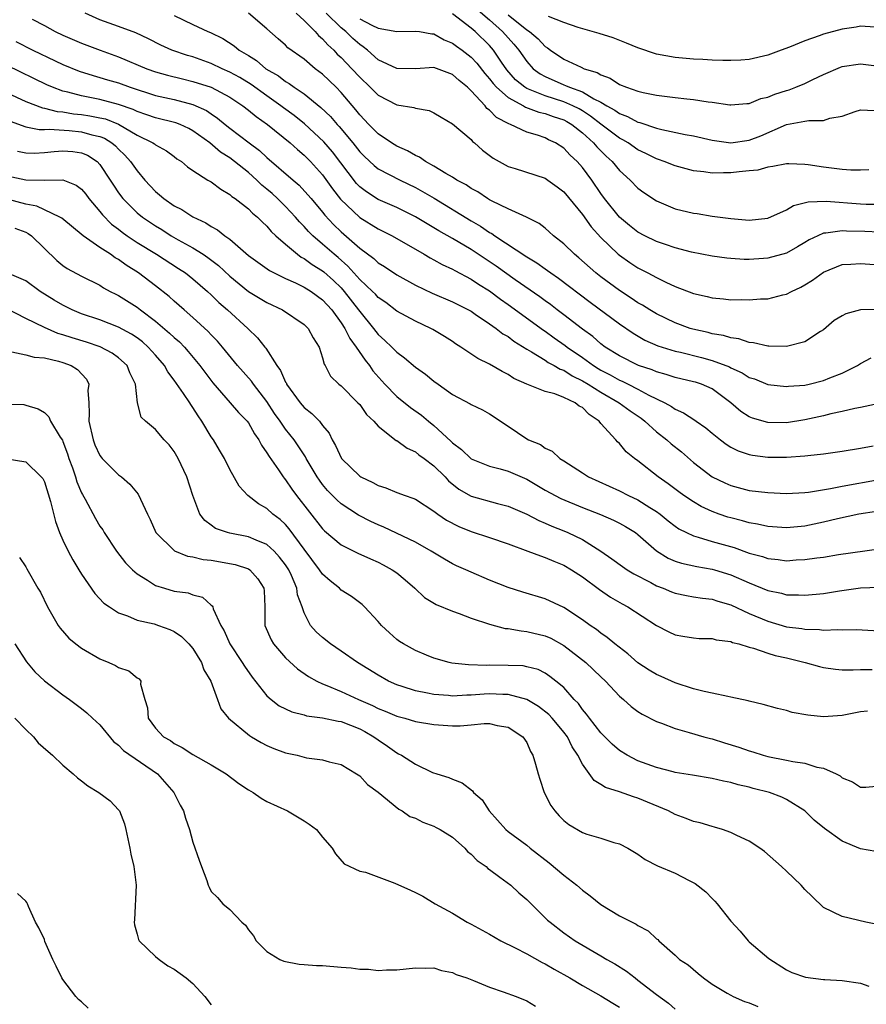
# Model space of a CAD drawing. Units: inches. Extents: x 2559000 to 2562000, y 1545000 to 1548000.
# Drawn here: x 2559292 to 2559384, y 1545520 to 1545626 of the extents above; entities that cross this region are included whole.
import ezdxf

# ---------------------------------------------------------------- set-up
doc = ezdxf.new("R2010")
doc.units = ezdxf.units.IN
doc.header["$MEASUREMENT"] = 0
doc.layers.add('LD25591545_2ft', color=9, linetype='Continuous')

msp = doc.modelspace()

# ---------------------------------------------------------------- linework, layer by layer
at = {"layer": 'LD25591545_2ft'}
for points, elevation in [([(2559341, 1545627.95), (2559343, 1545626.25), (2559344.41, 1545625), (2559345.63, 1545623.63), (2559346.16, 1545623), (2559347, 1545621.78), (2559347.71, 1545621), (2559348.45, 1545620.44), (2559349, 1545620.14), (2559351, 1545619.26), (2559351.2, 1545619.2), (2559351.6, 1545619), (2559353, 1545618.49), (2559354.25, 1545617.75), (2559355, 1545617.39), (2559355.64, 1545617), (2559356.52, 1545616.52), (2559357, 1545616.16), (2559357.86, 1545615.86), (2559359, 1545615.24), (2559359.2, 1545615.2), (2559361, 1545614.58), (2559361.56, 1545614.44), (2559364.08, 1545613.92), (2559365, 1545613.77), (2559367, 1545613.28), (2559369, 1545613), (2559371, 1545613.29), (2559372.23, 1545613.77), (2559375, 1545614.99), (2559377, 1545615.33), (2559377.42, 1545615.42), (2559379, 1545615.43), (2559379.67, 1545615.67), (2559381, 1545615.9), (2559382.4, 1545616.4), (2559383, 1545616.57), (2559384.51, 1545616.51)], 7620), ([(2559293.69, 1545626.32), (2559295, 1545625.65), (2559296.18, 1545625), (2559297, 1545624.61), (2559299, 1545623.75), (2559301.02, 1545623), (2559303, 1545622.29), (2559306.05, 1545621), (2559307, 1545620.65), (2559308.29, 1545620.29), (2559309.89, 1545619.89), (2559311, 1545619.63), (2559313, 1545619), (2559315, 1545617.94), (2559316.41, 1545617), (2559317, 1545616.54), (2559317.83, 1545615.83), (2559319.06, 1545615), (2559321.49, 1545613), (2559322.28, 1545612.28), (2559323, 1545611.69), (2559323.7, 1545611), (2559325, 1545609.56), (2559326.05, 1545608.05), (2559326.92, 1545606.92), (2559329, 1545604.97), (2559331, 1545603.73), (2559332.5, 1545603), (2559335.96, 1545601), (2559336.6, 1545600.6), (2559337, 1545600.41), (2559337.89, 1545599.89), (2559339, 1545599.4), (2559339.25, 1545599.25), (2559341, 1545598.32), (2559341.79, 1545597.79), (2559343, 1545597.04), (2559344.16, 1545596.16), (2559345, 1545595.6), (2559348.82, 1545592.82), (2559349, 1545592.7), (2559349.98, 1545591.98), (2559351.16, 1545591.16), (2559351.35, 1545591), (2559353, 1545589.86), (2559354.19, 1545589), (2559354.69, 1545588.69), (2559355, 1545588.51), (2559355.99, 1545587.99), (2559357, 1545587.43), (2559357.31, 1545587.31), (2559357.94, 1545587), (2559359, 1545586.47), (2559360.17, 1545585.83), (2559361.89, 1545585), (2559362.6, 1545584.6), (2559363, 1545584.29), (2559363.92, 1545583.92), (2559365.12, 1545583.12), (2559365.27, 1545583), (2559366.3, 1545582.3), (2559367, 1545581.7), (2559367.88, 1545581), (2559368.52, 1545580.52), (2559369, 1545580.22), (2559369.81, 1545579.81), (2559371, 1545579.42), (2559371.35, 1545579.35), (2559373, 1545579.14), (2559375, 1545579.13), (2559377, 1545579.26), (2559377.3, 1545579.3), (2559379, 1545579.48), (2559381, 1545579.77), (2559383, 1545580.09), (2559384.34, 1545580.34)], 7636), ([(2559385, 1545584.93), (2559383, 1545584.48), (2559382.36, 1545584.36), (2559381, 1545584.04), (2559379.79, 1545583.79), (2559379, 1545583.59), (2559377, 1545583.15), (2559375, 1545582.84), (2559373, 1545582.85), (2559371.33, 1545583.33), (2559371, 1545583.47), (2559370.07, 1545584.07), (2559369.02, 1545585), (2559367, 1545586.5), (2559365.84, 1545587), (2559365.2, 1545587.2), (2559365, 1545587.26), (2559363, 1545587.73), (2559362.05, 1545588.05), (2559361, 1545588.32), (2559360.53, 1545588.53), (2559359.05, 1545589), (2559357, 1545590.04), (2559355.46, 1545591), (2559355, 1545591.34), (2559354.12, 1545592.12), (2559353, 1545592.93), (2559351, 1545594.48), (2559350.3, 1545595), (2559349.57, 1545595.57), (2559349, 1545595.97), (2559348.41, 1545596.41), (2559345.77, 1545598.23), (2559343.71, 1545599.71), (2559341, 1545601.5), (2559339, 1545602.69), (2559337.53, 1545603.53), (2559337, 1545603.86), (2559336.28, 1545604.28), (2559335, 1545605.05), (2559333, 1545606.03), (2559331, 1545606.91), (2559329.72, 1545607.72), (2559329, 1545608.27), (2559328.64, 1545608.64), (2559326.05, 1545612.05), (2559325.13, 1545613.13), (2559323.04, 1545615.04), (2559321.94, 1545615.94), (2559320.78, 1545616.78), (2559320.51, 1545617), (2559319, 1545618.07), (2559317.3, 1545619.3), (2559316.06, 1545620.06), (2559315, 1545620.64), (2559314.16, 1545621), (2559313, 1545621.55), (2559311, 1545622.26), (2559310.42, 1545622.42), (2559308.74, 1545623), (2559307.55, 1545623.55), (2559306.22, 1545624.22), (2559304.86, 1545624.86), (2559303, 1545625.55), (2559301, 1545626.26), (2559299.4, 1545627)], 7634), ([(2559309, 1545626.75), (2559311, 1545625.75), (2559312.64, 1545625), (2559312.9, 1545624.9), (2559314.25, 1545624.25), (2559315.46, 1545623.46), (2559315.99, 1545623), (2559317, 1545622.41), (2559317.87, 1545621.87), (2559318.89, 1545621), (2559320.23, 1545620.23), (2559321, 1545619.63), (2559321.4, 1545619.4), (2559321.94, 1545619), (2559323, 1545618.28), (2559324.82, 1545616.82), (2559325.84, 1545615.84), (2559326.56, 1545615), (2559326.78, 1545614.78), (2559328.26, 1545613), (2559329, 1545612.04), (2559329.52, 1545611.52), (2559330.56, 1545610.56), (2559331, 1545610.22), (2559333.36, 1545609), (2559335, 1545608.21), (2559335.78, 1545607.78), (2559337.04, 1545607.04), (2559341, 1545604.62), (2559342.03, 1545604.03), (2559343, 1545603.36), (2559343.24, 1545603.24), (2559343.58, 1545603), (2559347, 1545600.74), (2559348.09, 1545600.09), (2559349, 1545599.44), (2559349.26, 1545599.26), (2559349.61, 1545599), (2559350.44, 1545598.44), (2559353.84, 1545595.84), (2559357, 1545593.5), (2559358.49, 1545592.49), (2559359.75, 1545591.75), (2559361.14, 1545591.14), (2559363, 1545590.56), (2559363.57, 1545590.43), (2559365.86, 1545589.86), (2559367, 1545589.55), (2559368.85, 1545588.85), (2559369, 1545588.77), (2559370.23, 1545588.23), (2559371, 1545587.73), (2559371.56, 1545587.56), (2559373, 1545586.97), (2559375, 1545586.74), (2559375.23, 1545586.77), (2559377, 1545586.9), (2559377.44, 1545587), (2559379, 1545587.39), (2559379.69, 1545587.69), (2559381, 1545588.19), (2559382.68, 1545589), (2559383, 1545589.22), (2559384.15, 1545589.85)], 7632), ([(2559385, 1545595.06), (2559383, 1545595), (2559381.41, 1545594.59), (2559381, 1545594.37), (2559380.14, 1545593.86), (2559379, 1545592.87), (2559378.67, 1545592.67), (2559377, 1545591.56), (2559375, 1545591.05), (2559373.1, 1545591.1), (2559373, 1545591.09), (2559371.45, 1545591.45), (2559371, 1545591.49), (2559369.87, 1545591.87), (2559369, 1545591.99), (2559368.23, 1545592.23), (2559367, 1545592.43), (2559366.55, 1545592.55), (2559364.91, 1545592.91), (2559364.61, 1545593), (2559363, 1545593.6), (2559361, 1545594.57), (2559360.27, 1545595), (2559359.5, 1545595.5), (2559359, 1545595.78), (2559358.28, 1545596.28), (2559357, 1545597.1), (2559355, 1545598.57), (2559354.45, 1545599), (2559352.63, 1545600.63), (2559352.15, 1545601), (2559351, 1545602.14), (2559349.9, 1545603), (2559349.43, 1545603.43), (2559349, 1545603.8), (2559348.33, 1545604.33), (2559346.98, 1545604.98), (2559345, 1545605.89), (2559343.27, 1545606.73), (2559343, 1545606.88), (2559342.79, 1545607), (2559341.72, 1545607.72), (2559341, 1545608.1), (2559340.47, 1545608.47), (2559339.46, 1545609), (2559339, 1545609.31), (2559338.3, 1545609.7), (2559337, 1545610.51), (2559336.1, 1545611), (2559335.46, 1545611.46), (2559335, 1545611.65), (2559334.15, 1545612.15), (2559333, 1545612.66), (2559332.44, 1545613), (2559331, 1545613.97), (2559329.99, 1545615), (2559329, 1545616.04), (2559328.58, 1545616.58), (2559327, 1545618.44), (2559326.45, 1545619), (2559325, 1545620.4), (2559324.21, 1545621), (2559323, 1545622.01), (2559321.26, 1545623.26), (2559321, 1545623.52), (2559320.2, 1545624.2), (2559319, 1545625.28), (2559317, 1545626.97)], 7630), ([(2559322.15, 1545627), (2559323, 1545626.2), (2559324.2, 1545625), (2559324.57, 1545624.57), (2559325, 1545624.22), (2559325.56, 1545623.56), (2559326.2, 1545623), (2559326.58, 1545622.58), (2559327, 1545622.2), (2559328.15, 1545621), (2559329, 1545620.07), (2559330.14, 1545619), (2559331, 1545618.14), (2559333, 1545617.11), (2559334.82, 1545616.82), (2559335, 1545616.74), (2559336.49, 1545616.49), (2559337, 1545616.26), (2559337.77, 1545615.77), (2559339, 1545615.07), (2559341, 1545613.36), (2559341.17, 1545613.17), (2559341.38, 1545613), (2559342.23, 1545612.23), (2559343.37, 1545611.37), (2559345, 1545610.47), (2559345.76, 1545610.24), (2559349, 1545609.19), (2559349.28, 1545609), (2559350.27, 1545608.27), (2559351, 1545607.72), (2559353, 1545605.28), (2559353.94, 1545603.94), (2559355, 1545602.8), (2559356.87, 1545601), (2559357, 1545600.89), (2559358.12, 1545600.12), (2559359, 1545599.55), (2559360.07, 1545599), (2559361, 1545598.49), (2559362.01, 1545597.99), (2559363, 1545597.54), (2559365, 1545596.77), (2559366.44, 1545596.44), (2559367, 1545596.3), (2559368.2, 1545596.2), (2559369, 1545596.1), (2559370.13, 1545596.13), (2559371, 1545596.08), (2559372.19, 1545596.19), (2559373, 1545596.21), (2559374.62, 1545596.62), (2559375, 1545596.71), (2559375.54, 1545597), (2559376.55, 1545597.45), (2559377, 1545597.71), (2559377.81, 1545598.19), (2559379, 1545599.06), (2559381, 1545599.89), (2559381.93, 1545599.93), (2559383, 1545600.02), (2559385, 1545599.87)], 7628), ([(2559385, 1545603.37), (2559383.44, 1545603.44), (2559381.49, 1545603.49), (2559381, 1545603.53), (2559379.26, 1545603.26), (2559379, 1545603.26), (2559378.38, 1545603), (2559377.44, 1545602.56), (2559377, 1545602.27), (2559376.2, 1545601.8), (2559375, 1545601.13), (2559373, 1545600.57), (2559372.53, 1545600.53), (2559371, 1545600.44), (2559370.44, 1545600.44), (2559369, 1545600.53), (2559368.57, 1545600.57), (2559367, 1545600.78), (2559364.77, 1545601.23), (2559363, 1545601.71), (2559361.95, 1545602.05), (2559361, 1545602.38), (2559359.73, 1545603), (2559359, 1545603.38), (2559358.09, 1545604.09), (2559356.99, 1545604.99), (2559355.4, 1545607), (2559355, 1545607.55), (2559354.01, 1545609), (2559353, 1545610.36), (2559352.43, 1545611), (2559351.69, 1545611.69), (2559351, 1545612.43), (2559350.1, 1545613), (2559349.34, 1545613.34), (2559349, 1545613.53), (2559348.18, 1545613.82), (2559347, 1545614.15), (2559345.24, 1545615), (2559345.06, 1545615.06), (2559343.75, 1545615.75), (2559343, 1545616.53), (2559342.72, 1545616.72), (2559342.52, 1545617), (2559341, 1545618.63), (2559340.61, 1545619), (2559339.72, 1545619.72), (2559339, 1545620.39), (2559337, 1545621.11), (2559335, 1545621), (2559333, 1545621.01), (2559331, 1545621.96), (2559329.83, 1545623), (2559329.37, 1545623.37), (2559329, 1545623.61), (2559328.26, 1545624.26), (2559327.52, 1545625), (2559327, 1545625.42), (2559325.39, 1545627)], 7626), ([(2559329, 1545626.36), (2559330.32, 1545625.68), (2559331, 1545625.36), (2559333, 1545624.99), (2559335, 1545625.06), (2559335.44, 1545625), (2559336.77, 1545624.77), (2559337, 1545624.76), (2559338.11, 1545624.11), (2559339, 1545623.76), (2559339.43, 1545623.43), (2559340.03, 1545623), (2559341, 1545622.25), (2559341.61, 1545621.61), (2559342.49, 1545620.49), (2559343, 1545619.91), (2559343.39, 1545619.39), (2559343.73, 1545619), (2559345, 1545617.88), (2559346.67, 1545617), (2559346.87, 1545616.87), (2559348.32, 1545616.32), (2559349, 1545616.16), (2559349.85, 1545615.85), (2559351, 1545615.47), (2559351.31, 1545615.31), (2559351.85, 1545615), (2559353, 1545614.08), (2559354.21, 1545613), (2559354.56, 1545612.56), (2559355.56, 1545611.56), (2559356.2, 1545611), (2559357, 1545610.02), (2559358.14, 1545609), (2559359, 1545608.11), (2559359.64, 1545607.64), (2559361, 1545606.77), (2559363, 1545605.91), (2559365, 1545605.42), (2559365.38, 1545605.38), (2559367, 1545605.12), (2559369, 1545604.85), (2559371, 1545604.67), (2559373, 1545604.89), (2559375, 1545605.79), (2559375.76, 1545606.24), (2559377.36, 1545606.64), (2559379.28, 1545606.72), (2559383, 1545606.42), (2559383.59, 1545606.41), (2559385, 1545606.41)], 7624), ([(2559383.89, 1545610.11), (2559383, 1545610.07), (2559381.94, 1545610.06), (2559381, 1545610.12), (2559379, 1545610.37), (2559377.36, 1545610.64), (2559377, 1545610.67), (2559375.26, 1545610.74), (2559375, 1545610.73), (2559373.55, 1545610.45), (2559373, 1545610.38), (2559371.92, 1545610.08), (2559371, 1545609.98), (2559369.89, 1545609.89), (2559369, 1545609.77), (2559368.22, 1545609.78), (2559367, 1545609.75), (2559366.11, 1545609.89), (2559365, 1545610), (2559363, 1545610.53), (2559361.81, 1545611), (2559361.21, 1545611.21), (2559361, 1545611.27), (2559359.85, 1545611.85), (2559359, 1545612.25), (2559357.93, 1545613), (2559357.35, 1545613.35), (2559357, 1545613.52), (2559355, 1545615.03), (2559353.89, 1545615.89), (2559353, 1545616.46), (2559352.66, 1545616.66), (2559351.98, 1545617), (2559351, 1545617.43), (2559349, 1545618.06), (2559347.19, 1545618.81), (2559347, 1545618.87), (2559346.79, 1545619), (2559345.81, 1545619.81), (2559344.87, 1545620.87), (2559344.29, 1545621.71), (2559343.44, 1545623), (2559343, 1545623.5), (2559341.44, 1545625), (2559341, 1545625.38), (2559339, 1545626.9)], 7622), ([(2559345, 1545626.82), (2559347, 1545625.2), (2559347.3, 1545625), (2559348.22, 1545624.22), (2559349, 1545623.38), (2559349.25, 1545623.25), (2559349.58, 1545623), (2559351, 1545622.01), (2559352.86, 1545621.15), (2559353.19, 1545621), (2559354.6, 1545620.59), (2559355, 1545620.32), (2559355.99, 1545619.99), (2559357, 1545619.3), (2559357.75, 1545619), (2559359, 1545618.58), (2559359.56, 1545618.44), (2559361, 1545618.15), (2559363, 1545617.89), (2559364.25, 1545617.75), (2559365, 1545617.69), (2559366.56, 1545617.44), (2559367, 1545617.4), (2559368.9, 1545617.1), (2559369, 1545617.09), (2559370.75, 1545617.25), (2559371, 1545617.26), (2559372.23, 1545617.77), (2559373, 1545617.93), (2559373.75, 1545618.25), (2559375, 1545618.64), (2559375.28, 1545618.72), (2559376.02, 1545619), (2559377, 1545619.42), (2559377.84, 1545619.84), (2559379, 1545620.39), (2559380.84, 1545621.16), (2559381, 1545621.22), (2559383, 1545621.52), (2559385, 1545621.28)], 7618), ([(2559384.52, 1545625.48), (2559383, 1545625.57), (2559382.51, 1545625.49), (2559381, 1545625.27), (2559379, 1545624.72), (2559378.54, 1545624.54), (2559377, 1545624.01), (2559375.32, 1545623.32), (2559374.43, 1545623), (2559373, 1545622.44), (2559371, 1545621.99), (2559370.08, 1545621.92), (2559369, 1545621.87), (2559368.13, 1545621.87), (2559367, 1545621.92), (2559365.99, 1545621.99), (2559365, 1545622.02), (2559363, 1545622.19), (2559361, 1545622.57), (2559359, 1545623.25), (2559357.76, 1545623.76), (2559356.31, 1545624.31), (2559354.8, 1545624.8), (2559352.55, 1545625.45), (2559351, 1545625.97), (2559349.36, 1545626.64)], 7616), ([(2559291.93, 1545623.93), (2559293.77, 1545623), (2559296.15, 1545621.85), (2559297, 1545621.46), (2559298.74, 1545620.74), (2559300.25, 1545620.25), (2559301, 1545620.05), (2559301.8, 1545619.8), (2559303, 1545619.47), (2559304.26, 1545619), (2559307, 1545618.12), (2559309, 1545617.67), (2559311, 1545617.13), (2559312.48, 1545616.48), (2559313, 1545616.12), (2559313.68, 1545615.68), (2559314.49, 1545615), (2559315, 1545614.6), (2559317.08, 1545613), (2559318.2, 1545612.2), (2559319, 1545611.44), (2559321.81, 1545609), (2559322.46, 1545608.46), (2559323.42, 1545607.42), (2559323.75, 1545607), (2559325, 1545605.52), (2559325.23, 1545605.23), (2559326.19, 1545604.19), (2559327, 1545603.42), (2559329, 1545601.65), (2559330.53, 1545600.53), (2559331, 1545600.08), (2559331.68, 1545599.68), (2559333, 1545598.8), (2559335, 1545597.68), (2559336.82, 1545596.82), (2559339, 1545595.89), (2559339.58, 1545595.58), (2559340.74, 1545595), (2559341, 1545594.85), (2559341.44, 1545594.56), (2559343, 1545593.49), (2559343.71, 1545593), (2559344.44, 1545592.44), (2559345, 1545592.12), (2559345.63, 1545591.63), (2559347, 1545590.77), (2559347.52, 1545590.48), (2559349, 1545589.57), (2559349.33, 1545589.34), (2559349.98, 1545589), (2559350.62, 1545588.62), (2559351, 1545588.5), (2559351.9, 1545587.9), (2559353, 1545587.37), (2559353.61, 1545587), (2559355, 1545586.12), (2559356.97, 1545585), (2559358.14, 1545584.14), (2559359.33, 1545583.33), (2559359.75, 1545583), (2559361, 1545581.87), (2559362.1, 1545581), (2559362.56, 1545580.56), (2559363.69, 1545579.69), (2559365, 1545578.57), (2559367, 1545577.02), (2559368.35, 1545576.35), (2559369, 1545576.06), (2559371, 1545575.55), (2559373, 1545575.31), (2559375, 1545575.23), (2559377, 1545575.34), (2559377.37, 1545575.37), (2559379.75, 1545575.75), (2559381, 1545576.01), (2559385, 1545576.72)], 7638), ([(2559384.71, 1545573.29), (2559382.79, 1545573), (2559380.5, 1545572.5), (2559379, 1545572.12), (2559377, 1545571.7), (2559375, 1545571.51), (2559373, 1545571.65), (2559371.9, 1545571.9), (2559371, 1545572.04), (2559370.27, 1545572.27), (2559369, 1545572.58), (2559368.68, 1545572.68), (2559367.75, 1545573), (2559367, 1545573.28), (2559365.82, 1545573.82), (2559365, 1545574.31), (2559363.95, 1545575), (2559363.4, 1545575.4), (2559362.27, 1545576.27), (2559361.16, 1545577), (2559359, 1545578.72), (2559358.62, 1545579), (2559357.72, 1545579.72), (2559357, 1545580.59), (2559356.78, 1545580.78), (2559356.61, 1545581), (2559355, 1545582.76), (2559354.81, 1545583), (2559353.73, 1545583.73), (2559353, 1545584.47), (2559352.64, 1545584.64), (2559352.21, 1545585), (2559351, 1545585.57), (2559350.05, 1545585.95), (2559349, 1545586.22), (2559347, 1545586.99), (2559345.62, 1545587.62), (2559345, 1545588.03), (2559344.35, 1545588.35), (2559343, 1545589.17), (2559341.75, 1545589.75), (2559339.91, 1545591), (2559339.34, 1545591.34), (2559339, 1545591.59), (2559338.13, 1545592.13), (2559336.89, 1545592.89), (2559336.68, 1545593), (2559335, 1545593.78), (2559333, 1545594.88), (2559331.8, 1545595.8), (2559331, 1545596.34), (2559330.69, 1545596.69), (2559330.38, 1545597), (2559329, 1545598.29), (2559327.73, 1545599.73), (2559326.66, 1545600.66), (2559326.24, 1545601), (2559325, 1545602.1), (2559323.93, 1545603), (2559323.46, 1545603.46), (2559323, 1545603.98), (2559322.49, 1545604.49), (2559322.06, 1545605), (2559321, 1545606.15), (2559320.15, 1545607), (2559319.55, 1545607.55), (2559319, 1545608.03), (2559318.45, 1545608.45), (2559317.91, 1545609), (2559317, 1545609.8), (2559315.51, 1545611), (2559315, 1545611.38), (2559314, 1545612), (2559312.84, 1545613), (2559311, 1545614.32), (2559310.56, 1545614.56), (2559309.63, 1545615), (2559309.18, 1545615.18), (2559307, 1545615.71), (2559306.04, 1545616.04), (2559305, 1545616.38), (2559304.59, 1545616.59), (2559303, 1545617.15), (2559301, 1545617.67), (2559299, 1545618.07), (2559297.52, 1545618.48), (2559297, 1545618.59), (2559295.88, 1545619), (2559295.27, 1545619.27), (2559291, 1545621.36)], 7640), ([(2559291, 1545618.4), (2559293, 1545617.46), (2559294.79, 1545616.79), (2559295, 1545616.76), (2559296.4, 1545616.4), (2559297, 1545616.35), (2559298.14, 1545616.14), (2559299, 1545616.06), (2559299.92, 1545615.92), (2559301, 1545615.71), (2559301.58, 1545615.58), (2559303.01, 1545615.01), (2559305, 1545613.83), (2559306.71, 1545613), (2559306.89, 1545612.89), (2559307, 1545612.78), (2559308.16, 1545612.16), (2559309, 1545611.54), (2559309.3, 1545611.3), (2559309.78, 1545611), (2559310.43, 1545610.43), (2559311, 1545610.04), (2559312.64, 1545609), (2559313, 1545608.79), (2559314.01, 1545608.01), (2559315, 1545607.45), (2559315.23, 1545607.23), (2559315.57, 1545607), (2559317, 1545605.88), (2559317.43, 1545605.43), (2559317.97, 1545605), (2559318.48, 1545604.48), (2559319, 1545604.02), (2559319.46, 1545603.46), (2559319.96, 1545603), (2559321, 1545602.07), (2559322.29, 1545601), (2559322.7, 1545600.7), (2559323, 1545600.55), (2559323.89, 1545599.89), (2559325, 1545599.22), (2559325.12, 1545599.12), (2559326.17, 1545598.17), (2559327, 1545597.37), (2559327.33, 1545597), (2559328.88, 1545595), (2559329, 1545594.82), (2559330.5, 1545593), (2559331, 1545592.35), (2559331.72, 1545591.72), (2559332.45, 1545591), (2559333, 1545590.43), (2559333.84, 1545589.84), (2559335, 1545588.82), (2559336.09, 1545588.09), (2559337, 1545587.32), (2559337.44, 1545587), (2559339, 1545585.89), (2559340.89, 1545584.89), (2559341, 1545584.81), (2559342.23, 1545584.23), (2559343, 1545583.79), (2559345, 1545582.48), (2559347, 1545581.12), (2559347.21, 1545581), (2559348.49, 1545580.49), (2559349, 1545580.09), (2559349.76, 1545579.76), (2559350.56, 1545579), (2559351, 1545578.75), (2559353, 1545577.45), (2559353.66, 1545577), (2559357, 1545575.49), (2559357.96, 1545575), (2559359, 1545574.53), (2559360.29, 1545573.71), (2559361, 1545573.28), (2559361.38, 1545573), (2559362.26, 1545572.26), (2559363, 1545571.68), (2559363.41, 1545571.41), (2559364.22, 1545571), (2559365, 1545570.64), (2559365.48, 1545570.52), (2559367, 1545570.06), (2559369.38, 1545569.38), (2559371, 1545568.79), (2559372.41, 1545568.41), (2559373, 1545568.2), (2559374.1, 1545568.1), (2559375, 1545567.97), (2559376.05, 1545568.05), (2559377, 1545568.09), (2559378.29, 1545568.29), (2559379, 1545568.37), (2559380.63, 1545568.63), (2559385, 1545569.24)], 7642), ([(2559291.33, 1545615.33), (2559293, 1545614.73), (2559294.45, 1545614.45), (2559295, 1545614.44), (2559295.52, 1545614.48), (2559297.67, 1545614.33), (2559299, 1545614.2), (2559300.12, 1545613.88), (2559301, 1545613.69), (2559301.5, 1545613.5), (2559302.28, 1545613), (2559302.67, 1545612.67), (2559303, 1545612.33), (2559303.68, 1545611.68), (2559304.3, 1545611), (2559305, 1545609.98), (2559305.84, 1545609), (2559307, 1545607.75), (2559307.42, 1545607.42), (2559307.88, 1545607), (2559309, 1545606.23), (2559309.82, 1545605.82), (2559311, 1545605.04), (2559312.4, 1545604.4), (2559313, 1545604), (2559313.65, 1545603.65), (2559314.45, 1545603), (2559315, 1545602.61), (2559317, 1545600.88), (2559319.26, 1545599.26), (2559319.76, 1545599), (2559321, 1545598.4), (2559322.09, 1545597.91), (2559323, 1545597.46), (2559323.75, 1545597), (2559325, 1545596.1), (2559325.99, 1545595), (2559327, 1545593.62), (2559327.41, 1545593), (2559327.92, 1545591.92), (2559328.61, 1545591), (2559329.57, 1545589.57), (2559330.04, 1545589), (2559330.43, 1545588.43), (2559331.72, 1545587), (2559333, 1545585.68), (2559334.49, 1545584.49), (2559335.65, 1545583.65), (2559336.43, 1545583), (2559337, 1545582.54), (2559338.84, 1545580.84), (2559339, 1545580.67), (2559339.96, 1545579.96), (2559341, 1545578.95), (2559343, 1545578.15), (2559344.14, 1545577.86), (2559345, 1545577.62), (2559347, 1545576.75), (2559349, 1545575.59), (2559350.69, 1545574.69), (2559353, 1545573.72), (2559354.96, 1545572.96), (2559356.35, 1545572.35), (2559357, 1545572.02), (2559357.66, 1545571.66), (2559358.74, 1545571), (2559359, 1545570.81), (2559361, 1545569.05), (2559362.25, 1545568.25), (2559363, 1545567.92), (2559363.69, 1545567.69), (2559365.33, 1545567.33), (2559367, 1545567.07), (2559367.23, 1545567), (2559369, 1545566.45), (2559371, 1545565.58), (2559373, 1545564.77), (2559374.47, 1545564.47), (2559375, 1545564.31), (2559376.3, 1545564.3), (2559377, 1545564.26), (2559379, 1545564.45), (2559380.71, 1545564.71), (2559383, 1545565.04), (2559385, 1545565.11)], 7644), ([(2559292.1, 1545612.1), (2559293, 1545611.92), (2559293.91, 1545611.91), (2559295, 1545611.97), (2559296.06, 1545612.06), (2559297, 1545612.16), (2559298.08, 1545612.08), (2559299, 1545611.94), (2559299.67, 1545611.67), (2559300.69, 1545611), (2559301, 1545610.68), (2559302.1, 1545609), (2559302.44, 1545608.44), (2559303, 1545607.62), (2559303.46, 1545607), (2559305, 1545605.48), (2559305.59, 1545605), (2559307, 1545604.05), (2559307.66, 1545603.66), (2559308.68, 1545603), (2559309.44, 1545602.56), (2559311, 1545601.7), (2559312.11, 1545601), (2559312.64, 1545600.64), (2559313.78, 1545599.78), (2559315, 1545598.64), (2559317, 1545597), (2559319, 1545595.79), (2559320.68, 1545595), (2559323, 1545593.43), (2559323.45, 1545593), (2559323.99, 1545591.99), (2559324.64, 1545591), (2559325, 1545589.84), (2559325.16, 1545589.16), (2559325.27, 1545589), (2559325.86, 1545587.86), (2559326.75, 1545587), (2559327, 1545586.81), (2559328.81, 1545585), (2559329, 1545584.79), (2559329.73, 1545583.73), (2559330.53, 1545583), (2559331, 1545582.47), (2559332.94, 1545580.94), (2559333, 1545580.92), (2559334.1, 1545580.1), (2559335, 1545579.72), (2559335.39, 1545579.39), (2559335.95, 1545579), (2559337, 1545578.2), (2559338.2, 1545577), (2559338.58, 1545576.58), (2559339.68, 1545575.68), (2559341, 1545574.91), (2559343.87, 1545574.13), (2559345, 1545573.86), (2559347, 1545573), (2559348.3, 1545572.3), (2559349, 1545572.03), (2559349.7, 1545571.7), (2559351, 1545571.19), (2559351.44, 1545571), (2559353, 1545570.24), (2559354.98, 1545569), (2559356.19, 1545568.19), (2559357.34, 1545567.34), (2559357.84, 1545567), (2559358.56, 1545566.56), (2559360.38, 1545565.62), (2559361, 1545565.28), (2559361.72, 1545565), (2559362.62, 1545564.62), (2559363, 1545564.47), (2559364.22, 1545564.22), (2559365, 1545564.09), (2559365.94, 1545563.94), (2559367, 1545563.82), (2559367.62, 1545563.62), (2559369, 1545563.23), (2559371, 1545562.3), (2559373, 1545561.44), (2559375, 1545560.86), (2559376.66, 1545560.66), (2559377, 1545560.59), (2559378.57, 1545560.57), (2559379, 1545560.5), (2559380.56, 1545560.56), (2559381, 1545560.52), (2559382.55, 1545560.55), (2559385, 1545560.43)], 7646), ([(2559291, 1545609.44), (2559293, 1545609.03), (2559295, 1545609), (2559297, 1545609.03), (2559298.43, 1545608.43), (2559299, 1545608.02), (2559299.46, 1545607.46), (2559299.8, 1545607), (2559301, 1545605.61), (2559301.26, 1545605.26), (2559302.25, 1545604.25), (2559303, 1545603.69), (2559303.38, 1545603.38), (2559303.92, 1545603), (2559305, 1545602.28), (2559307.08, 1545601), (2559309.48, 1545599.48), (2559310.2, 1545599), (2559311, 1545598.36), (2559312.6, 1545597), (2559313, 1545596.63), (2559313.81, 1545595.81), (2559314.74, 1545595), (2559316.92, 1545593), (2559317.99, 1545591.99), (2559318.76, 1545591), (2559318.87, 1545590.87), (2559320.06, 1545589), (2559320.47, 1545588.47), (2559321, 1545587.23), (2559321.09, 1545587.09), (2559321.12, 1545587), (2559322.57, 1545585), (2559323, 1545584.5), (2559323.85, 1545583.85), (2559324.66, 1545583), (2559325, 1545582.55), (2559325.71, 1545581.71), (2559326.04, 1545581), (2559326.4, 1545580.4), (2559327.03, 1545579), (2559329, 1545577.07), (2559329.12, 1545577), (2559330.41, 1545576.41), (2559331, 1545576.07), (2559331.83, 1545575.83), (2559333, 1545575.34), (2559333.9, 1545575), (2559334.72, 1545574.72), (2559335, 1545574.59), (2559337, 1545573.32), (2559337.42, 1545573), (2559338.35, 1545572.35), (2559339.67, 1545571.67), (2559341, 1545571.11), (2559343, 1545570.46), (2559345, 1545569.78), (2559347.12, 1545569), (2559348.48, 1545568.48), (2559349, 1545568.33), (2559349.92, 1545567.92), (2559351, 1545567.49), (2559351.82, 1545567), (2559353, 1545566.23), (2559354.86, 1545564.86), (2559356.05, 1545564.05), (2559357.31, 1545563.31), (2559357.89, 1545563), (2559361, 1545560.98), (2559362.31, 1545560.31), (2559363, 1545559.98), (2559363.83, 1545559.83), (2559365, 1545559.65), (2559365.6, 1545559.6), (2559367, 1545559.57), (2559367.43, 1545559.43), (2559369, 1545559.25), (2559369.17, 1545559.17), (2559369.87, 1545559), (2559371, 1545558.66), (2559371.44, 1545558.56), (2559373, 1545558.02), (2559373.77, 1545557.77), (2559375, 1545557.49), (2559377.01, 1545557), (2559378.57, 1545556.57), (2559379, 1545556.46), (2559380.28, 1545556.28), (2559381, 1545556.22), (2559382.2, 1545556.2), (2559383, 1545556.26), (2559384.23, 1545556.23)], 7648), ([(2559383.74, 1545551.74), (2559383, 1545551.67), (2559381, 1545551.28), (2559379, 1545551.16), (2559377.31, 1545551.31), (2559375.63, 1545551.63), (2559375, 1545551.81), (2559374.05, 1545552.05), (2559372.49, 1545552.49), (2559371, 1545552.83), (2559370.87, 1545552.87), (2559369, 1545553.28), (2559368.68, 1545553.32), (2559367, 1545553.71), (2559366.13, 1545553.87), (2559365, 1545554.18), (2559363, 1545554.82), (2559361.5, 1545555.5), (2559361, 1545555.71), (2559360.19, 1545556.19), (2559359, 1545556.98), (2559357.92, 1545557.92), (2559356.52, 1545559), (2559355.69, 1545559.69), (2559355, 1545560.16), (2559354.54, 1545560.54), (2559353.84, 1545561), (2559353, 1545561.61), (2559351, 1545562.93), (2559349, 1545563.87), (2559346.57, 1545564.57), (2559345, 1545565.07), (2559343, 1545565.89), (2559341, 1545566.74), (2559340.45, 1545567), (2559339.43, 1545567.43), (2559339, 1545567.64), (2559338.13, 1545568.13), (2559336.71, 1545569), (2559335, 1545569.96), (2559331.59, 1545571.59), (2559331, 1545571.83), (2559330.2, 1545572.2), (2559328.88, 1545572.88), (2559327, 1545574.11), (2559326.52, 1545574.52), (2559325.54, 1545575.54), (2559325, 1545576.19), (2559324.65, 1545576.65), (2559324.42, 1545577), (2559323.22, 1545579), (2559323.15, 1545579.15), (2559322.37, 1545580.37), (2559321.92, 1545581), (2559321, 1545582.16), (2559320.43, 1545583), (2559319.83, 1545583.84), (2559319, 1545585.12), (2559317.55, 1545587), (2559317.32, 1545587.32), (2559315.84, 1545589), (2559314.21, 1545591), (2559313.65, 1545591.65), (2559313, 1545592.32), (2559312.67, 1545592.67), (2559311, 1545594.19), (2559310.06, 1545595), (2559309, 1545595.94), (2559308.45, 1545596.45), (2559307, 1545597.6), (2559305.14, 1545599), (2559303.82, 1545599.82), (2559303, 1545600.43), (2559302.63, 1545600.63), (2559302.13, 1545601), (2559301, 1545601.74), (2559299.17, 1545603), (2559296.88, 1545604.88), (2559296.68, 1545605), (2559294.18, 1545606.18), (2559293, 1545606.41), (2559290.75, 1545607)], 7650), ([(2559291.81, 1545603.81), (2559293, 1545603.38), (2559293.25, 1545603.25), (2559293.61, 1545603), (2559296.34, 1545600.34), (2559297, 1545599.79), (2559297.47, 1545599.47), (2559299, 1545598.65), (2559301, 1545597.67), (2559301.39, 1545597.39), (2559302.1, 1545597), (2559302.69, 1545596.69), (2559303, 1545596.55), (2559305, 1545595.28), (2559305.36, 1545595), (2559307, 1545593.79), (2559308.51, 1545592.51), (2559309, 1545592.03), (2559309.56, 1545591.55), (2559310.1, 1545591), (2559310.52, 1545590.52), (2559311.77, 1545589), (2559313.16, 1545587.16), (2559315.05, 1545585), (2559315.94, 1545583.94), (2559316.87, 1545583), (2559317, 1545582.83), (2559317.66, 1545581.66), (2559318.13, 1545581), (2559318.42, 1545580.42), (2559319, 1545579.61), (2559319.22, 1545579.22), (2559320.25, 1545577.75), (2559320.74, 1545577), (2559320.85, 1545576.85), (2559321, 1545576.69), (2559321.69, 1545575.69), (2559322.19, 1545575), (2559325, 1545571.4), (2559325.2, 1545571.2), (2559327, 1545569.7), (2559328.79, 1545568.79), (2559330.16, 1545568.16), (2559331, 1545567.81), (2559331.53, 1545567.53), (2559332.51, 1545567), (2559333, 1545566.65), (2559333.91, 1545565.91), (2559334.93, 1545565), (2559335.99, 1545563.99), (2559337.24, 1545563.24), (2559339, 1545562.52), (2559339.73, 1545562.27), (2559341, 1545561.79), (2559343, 1545561.12), (2559344.68, 1545560.68), (2559345, 1545560.65), (2559346.4, 1545560.4), (2559347, 1545560.36), (2559349, 1545559.87), (2559349.61, 1545559.61), (2559351, 1545558.82), (2559353.38, 1545557), (2559355, 1545555.44), (2559355.48, 1545555), (2559357, 1545553.36), (2559357.44, 1545553), (2559358.27, 1545552.27), (2559359, 1545551.73), (2559359.44, 1545551.44), (2559361, 1545550.64), (2559361.54, 1545550.46), (2559363, 1545549.89), (2559364.53, 1545549.47), (2559366.09, 1545549), (2559366.8, 1545548.8), (2559367, 1545548.76), (2559368.34, 1545548.34), (2559369.88, 1545547.88), (2559371, 1545547.48), (2559371.38, 1545547.38), (2559372.51, 1545547), (2559373, 1545546.86), (2559375, 1545546.48), (2559375.68, 1545546.32), (2559377, 1545546.16), (2559378.28, 1545545.72), (2559379, 1545545.61), (2559380.35, 1545545), (2559380.78, 1545544.78), (2559381, 1545544.56), (2559382.13, 1545544.13), (2559383, 1545543.57), (2559383.57, 1545543.57), (2559385.78, 1545543.78)], 7652), ([(2559384.63, 1545536.63), (2559383, 1545536.91), (2559381, 1545537.75), (2559379.1, 1545539.1), (2559378, 1545540), (2559376.97, 1545541), (2559375, 1545542.25), (2559374.49, 1545542.49), (2559373.16, 1545543), (2559371.43, 1545543.43), (2559371, 1545543.56), (2559369.8, 1545543.8), (2559369, 1545544.06), (2559368.2, 1545544.2), (2559367, 1545544.5), (2559364.86, 1545544.86), (2559363, 1545545.15), (2559362.8, 1545545.2), (2559361, 1545545.67), (2559359, 1545546.4), (2559357.82, 1545547), (2559357, 1545547.51), (2559356.21, 1545548.21), (2559355, 1545549.43), (2559353.76, 1545551), (2559353.45, 1545551.45), (2559353, 1545551.95), (2559352.57, 1545552.57), (2559352.12, 1545553), (2559351, 1545554.29), (2559350.15, 1545555), (2559349.51, 1545555.51), (2559349, 1545555.86), (2559348.23, 1545556.23), (2559347, 1545556.55), (2559346.63, 1545556.63), (2559345, 1545556.69), (2559343, 1545556.71), (2559342.69, 1545556.69), (2559340.74, 1545556.74), (2559338.94, 1545556.94), (2559338.66, 1545557), (2559337, 1545557.48), (2559336.21, 1545557.79), (2559335, 1545558.29), (2559333.71, 1545559), (2559333.28, 1545559.28), (2559333, 1545559.49), (2559332.2, 1545560.2), (2559331.34, 1545561), (2559331, 1545561.41), (2559329.52, 1545563), (2559329.25, 1545563.25), (2559328.11, 1545564.11), (2559327, 1545564.81), (2559326.81, 1545565), (2559325.8, 1545565.8), (2559325, 1545566.52), (2559324.68, 1545567), (2559323, 1545569.22), (2559321.41, 1545571.41), (2559321, 1545571.88), (2559320.42, 1545572.42), (2559319.65, 1545573), (2559319, 1545573.61), (2559318.1, 1545574.1), (2559316.93, 1545575), (2559316.01, 1545576.01), (2559315, 1545577.8), (2559314.42, 1545579), (2559313.9, 1545579.9), (2559313.23, 1545581), (2559313, 1545581.31), (2559311.99, 1545583), (2559311.58, 1545583.58), (2559311, 1545584.5), (2559310.79, 1545584.79), (2559310.67, 1545585), (2559309.99, 1545586.01), (2559309, 1545587.42), (2559308.32, 1545588.32), (2559307.96, 1545589), (2559307, 1545590.13), (2559306.21, 1545591), (2559305.57, 1545591.57), (2559305, 1545592), (2559304.39, 1545592.4), (2559303, 1545593.16), (2559301, 1545593.92), (2559299, 1545594.59), (2559298, 1545595), (2559297, 1545595.5), (2559296.06, 1545596.06), (2559294.54, 1545597), (2559293, 1545598.12), (2559291, 1545598.99)], 7654), ([(2559385, 1545528.72), (2559383.55, 1545529), (2559381, 1545529.61), (2559379, 1545530.6), (2559377.77, 1545531.77), (2559377, 1545532.53), (2559376.59, 1545533), (2559375, 1545534.52), (2559374.47, 1545535), (2559372.62, 1545536.62), (2559372.12, 1545537), (2559371, 1545537.74), (2559369.65, 1545538.35), (2559369, 1545538.68), (2559368.1, 1545539), (2559367.25, 1545539.25), (2559367, 1545539.31), (2559365.71, 1545539.71), (2559365, 1545539.88), (2559364.2, 1545540.2), (2559363, 1545540.63), (2559362.3, 1545541), (2559359, 1545542.39), (2559358.52, 1545542.52), (2559357, 1545543.08), (2559355.51, 1545543.52), (2559355, 1545543.87), (2559354.27, 1545544.27), (2559353, 1545546.06), (2559352.53, 1545547), (2559351.92, 1545547.92), (2559351.39, 1545549), (2559351, 1545549.51), (2559350.31, 1545550.31), (2559349.76, 1545551), (2559349.4, 1545551.4), (2559348.26, 1545552.26), (2559347, 1545553), (2559345, 1545553.56), (2559344.43, 1545553.57), (2559343, 1545553.62), (2559342.4, 1545553.6), (2559341, 1545553.47), (2559340.53, 1545553.47), (2559339, 1545553.38), (2559338.57, 1545553.43), (2559337, 1545553.54), (2559336.31, 1545553.69), (2559335, 1545553.94), (2559333.58, 1545554.42), (2559333, 1545554.6), (2559332.1, 1545555), (2559331, 1545555.62), (2559328.76, 1545557), (2559327, 1545558.24), (2559325.84, 1545559), (2559325, 1545559.69), (2559324.32, 1545560.32), (2559323.7, 1545561), (2559323, 1545562.36), (2559322.79, 1545563), (2559322.31, 1545564.31), (2559322.23, 1545565), (2559321.64, 1545566.36), (2559321.34, 1545567), (2559321, 1545567.52), (2559320.36, 1545568.36), (2559319.77, 1545569), (2559319, 1545569.71), (2559317.83, 1545570.17), (2559317, 1545570.54), (2559315, 1545570.93), (2559314.74, 1545571), (2559313.46, 1545571.46), (2559313, 1545571.81), (2559312.29, 1545572.29), (2559311.77, 1545573), (2559311.01, 1545575.01), (2559310.36, 1545577), (2559309.41, 1545579), (2559309, 1545579.75), (2559308.45, 1545580.45), (2559307.91, 1545581), (2559307, 1545582.1), (2559305.89, 1545583), (2559305.43, 1545583.43), (2559305.03, 1545585), (2559304.84, 1545587), (2559304.21, 1545588.21), (2559303.94, 1545589), (2559303, 1545589.84), (2559302.33, 1545590.33), (2559301.03, 1545591.03), (2559299.53, 1545591.53), (2559297.99, 1545591.99), (2559297, 1545592.33), (2559296.47, 1545592.47), (2559295, 1545593.1), (2559293, 1545594.09), (2559291, 1545595.11)], 7656), ([(2559291.5, 1545590.5), (2559293, 1545590.17), (2559293.9, 1545589.9), (2559295, 1545589.82), (2559296.53, 1545589.47), (2559297, 1545589.33), (2559297.88, 1545589), (2559298.57, 1545588.57), (2559299.53, 1545587.53), (2559299.78, 1545587), (2559299.69, 1545586.31), (2559299.78, 1545585), (2559299.84, 1545583.84), (2559299.79, 1545583), (2559300.25, 1545581), (2559300.46, 1545580.46), (2559301, 1545579.3), (2559301.12, 1545579.12), (2559301.24, 1545579), (2559303, 1545577.24), (2559303.32, 1545577), (2559304.23, 1545576.23), (2559305.13, 1545575.13), (2559306.11, 1545573), (2559306.4, 1545572.4), (2559307.03, 1545571), (2559309.02, 1545569.02), (2559310.45, 1545568.45), (2559311, 1545568.38), (2559312.11, 1545568.11), (2559313, 1545568.03), (2559315.57, 1545567.57), (2559317, 1545567.09), (2559317.14, 1545567), (2559318.03, 1545566.03), (2559318.68, 1545565), (2559318.71, 1545564.71), (2559318.77, 1545563), (2559318.76, 1545561), (2559319.44, 1545559.44), (2559319.69, 1545559), (2559321, 1545557.51), (2559322.31, 1545556.31), (2559323.48, 1545555.48), (2559324.37, 1545555), (2559325, 1545554.7), (2559325.47, 1545554.53), (2559327, 1545553.87), (2559328.87, 1545553), (2559330.36, 1545552.36), (2559331, 1545552.05), (2559331.75, 1545551.75), (2559333, 1545551.23), (2559333.86, 1545551), (2559335, 1545550.65), (2559337, 1545550.31), (2559339, 1545550.18), (2559339.82, 1545550.18), (2559341, 1545550.27), (2559342.43, 1545550.43), (2559343, 1545550.41), (2559343.8, 1545550.2), (2559345, 1545550.02), (2559346.59, 1545549), (2559347, 1545548.37), (2559347.41, 1545547.41), (2559347.67, 1545547), (2559347.96, 1545546.04), (2559348.23, 1545545), (2559348.41, 1545544.41), (2559348.87, 1545543), (2559349.6, 1545541.6), (2559350.02, 1545541), (2559350.49, 1545540.49), (2559351, 1545539.99), (2559351.55, 1545539.55), (2559353, 1545538.69), (2559353.49, 1545538.51), (2559355, 1545538.07), (2559356.39, 1545537.61), (2559357, 1545537.47), (2559357.9, 1545537), (2559359, 1545536.36), (2559359.77, 1545535.77), (2559361.09, 1545535.09), (2559363, 1545534.28), (2559364.5, 1545533.5), (2559365.17, 1545533.17), (2559366.3, 1545532.3), (2559367, 1545531.55), (2559367.28, 1545531.28), (2559367.53, 1545531), (2559369, 1545529.12), (2559370.03, 1545528.03), (2559370.89, 1545527), (2559371, 1545526.9), (2559373.11, 1545525.11), (2559375, 1545523.89), (2559375.58, 1545523.58), (2559377.07, 1545523.07), (2559379, 1545522.85), (2559379.15, 1545522.85), (2559381, 1545522.72), (2559383, 1545522.43), (2559383.89, 1545522.11)], 7658), ([(2559291, 1545584.84), (2559292.79, 1545584.79), (2559293, 1545584.73), (2559294.35, 1545584.35), (2559295, 1545583.95), (2559295.48, 1545583.48), (2559295.67, 1545583), (2559296.71, 1545581.29), (2559296.95, 1545580.95), (2559297, 1545580.83), (2559297.49, 1545579.49), (2559297.65, 1545579), (2559298.02, 1545577.98), (2559298.35, 1545577), (2559298.49, 1545576.49), (2559299, 1545575.3), (2559299.1, 1545575.1), (2559299.4, 1545574.6), (2559300.53, 1545572.53), (2559301, 1545571.71), (2559301.29, 1545571.29), (2559301.45, 1545571), (2559302.78, 1545569), (2559303.76, 1545567.76), (2559304.49, 1545567), (2559305, 1545566.56), (2559306.11, 1545565.89), (2559307, 1545565.31), (2559307.97, 1545565), (2559309, 1545564.7), (2559310.5, 1545564.5), (2559311, 1545564.28), (2559312.05, 1545564.05), (2559313, 1545563.19), (2559313.11, 1545563.11), (2559313.16, 1545563), (2559313.2, 1545562.8), (2559314.01, 1545561), (2559314.4, 1545560.4), (2559315, 1545559), (2559316.34, 1545557), (2559316.59, 1545556.59), (2559317.41, 1545555.41), (2559319, 1545553.42), (2559319.46, 1545553), (2559320.33, 1545552.33), (2559321.67, 1545551.67), (2559323, 1545551.35), (2559323.27, 1545551.27), (2559325, 1545551.05), (2559326.67, 1545550.67), (2559327, 1545550.63), (2559329, 1545549.85), (2559329.56, 1545549.56), (2559330.53, 1545549), (2559331, 1545548.65), (2559331.99, 1545547.99), (2559333, 1545547.25), (2559333.17, 1545547.17), (2559333.49, 1545547), (2559335, 1545546.04), (2559336.84, 1545545.16), (2559337.32, 1545545), (2559338.62, 1545544.62), (2559339, 1545544.41), (2559340.04, 1545544.04), (2559341.17, 1545543.17), (2559341.27, 1545543), (2559342.19, 1545542.19), (2559342.94, 1545541), (2559344.76, 1545539), (2559345, 1545538.8), (2559347, 1545537.3), (2559347.37, 1545537), (2559349.41, 1545535.41), (2559351, 1545534.08), (2559352.39, 1545533), (2559353, 1545532.47), (2559353.86, 1545531.86), (2559355, 1545530.93), (2559357, 1545529.69), (2559358.37, 1545529), (2559358.8, 1545528.8), (2559359, 1545528.65), (2559360.09, 1545528.09), (2559361, 1545527.22), (2559361.13, 1545527.13), (2559361.24, 1545527), (2559363, 1545525.45), (2559363.49, 1545525), (2559364.4, 1545524.4), (2559365.49, 1545523.49), (2559366.07, 1545523), (2559367, 1545522.34), (2559368.63, 1545521.37), (2559369, 1545521.13), (2559369.25, 1545521), (2559370.47, 1545520.47), (2559371, 1545520.33), (2559371.92, 1545519.92)], 7660), ([(2559291, 1545578.96), (2559293, 1545578.62), (2559294.67, 1545577), (2559294.82, 1545576.82), (2559295, 1545576.48), (2559295.66, 1545574.34), (2559296.2, 1545572.2), (2559296.64, 1545571), (2559297, 1545570.17), (2559297.56, 1545569), (2559298.06, 1545568.06), (2559298.72, 1545567), (2559299, 1545566.52), (2559300.43, 1545564.43), (2559301.41, 1545563.41), (2559302.01, 1545563), (2559303, 1545562.35), (2559303.97, 1545562.03), (2559305, 1545561.58), (2559306.84, 1545561.16), (2559307.32, 1545561), (2559308.54, 1545560.54), (2559309, 1545560.34), (2559309.8, 1545559.8), (2559310.59, 1545559), (2559311, 1545558.5), (2559311.96, 1545557), (2559312.21, 1545556.21), (2559312.95, 1545555), (2559313.67, 1545553), (2559314.01, 1545552.01), (2559314.86, 1545551), (2559317.12, 1545549.12), (2559317.34, 1545549), (2559318.37, 1545548.37), (2559319, 1545548.06), (2559319.74, 1545547.74), (2559321, 1545547.28), (2559322.27, 1545547), (2559323.26, 1545546.74), (2559325, 1545546.52), (2559325.69, 1545546.31), (2559327, 1545546.02), (2559328.67, 1545545), (2559329, 1545544.78), (2559329.85, 1545543.85), (2559331, 1545543.01), (2559333.2, 1545541.2), (2559333.57, 1545541), (2559334.42, 1545540.42), (2559335, 1545540.21), (2559335.79, 1545539.79), (2559337, 1545539.35), (2559337.23, 1545539.23), (2559337.66, 1545539), (2559339, 1545538.16), (2559340.32, 1545537), (2559340.63, 1545536.63), (2559341, 1545536.35), (2559341.66, 1545535.66), (2559342.62, 1545535), (2559342.81, 1545534.81), (2559343, 1545534.69), (2559344.12, 1545533.88), (2559345.29, 1545533), (2559346.17, 1545532.17), (2559347, 1545531.46), (2559347.48, 1545531), (2559349.24, 1545529.24), (2559349.52, 1545529), (2559351, 1545527.88), (2559352.21, 1545527), (2559355, 1545525.39), (2559355.64, 1545525), (2559356.52, 1545524.52), (2559357.75, 1545523.75), (2559358.68, 1545523), (2559359, 1545522.77), (2559361, 1545521.21), (2559362.29, 1545520.29), (2559363, 1545519.65)], 7662), ([(2559292.31, 1545568.31), (2559293, 1545567.32), (2559293.1, 1545567.1), (2559294.3, 1545565), (2559294.57, 1545564.57), (2559295.35, 1545563), (2559296.5, 1545561), (2559296.7, 1545560.7), (2559297.64, 1545559.64), (2559298.41, 1545559), (2559299, 1545558.55), (2559301, 1545557.38), (2559301.94, 1545557), (2559302.67, 1545556.67), (2559303, 1545556.46), (2559304.11, 1545556.11), (2559305, 1545555.34), (2559305.23, 1545555.24), (2559305.39, 1545555), (2559305.35, 1545554.65), (2559305.82, 1545553), (2559306.12, 1545552.12), (2559306.19, 1545551), (2559307, 1545549.93), (2559307.85, 1545549), (2559308.59, 1545548.59), (2559309, 1545548.28), (2559309.85, 1545547.85), (2559311, 1545547.09), (2559313, 1545545.97), (2559314.59, 1545545), (2559315.97, 1545543.97), (2559317, 1545543.28), (2559317.5, 1545543), (2559318.37, 1545542.37), (2559319, 1545542.02), (2559321.22, 1545541), (2559323, 1545539.94), (2559323.56, 1545539.56), (2559324.34, 1545539), (2559325, 1545538.19), (2559326.04, 1545537), (2559326.39, 1545536.39), (2559327.32, 1545535.32), (2559329, 1545534.5), (2559329.61, 1545534.39), (2559332.79, 1545533.21), (2559334.46, 1545532.46), (2559335, 1545532.23), (2559335.8, 1545531.8), (2559337.14, 1545531), (2559339, 1545529.97), (2559340.58, 1545529), (2559341, 1545528.79), (2559343, 1545527.72), (2559344.2, 1545527), (2559345.75, 1545526.25), (2559347, 1545525.6), (2559348.67, 1545524.67), (2559349, 1545524.53), (2559349.96, 1545523.96), (2559351.65, 1545523), (2559353, 1545522.19), (2559355, 1545521.09), (2559356.27, 1545520.27), (2559357, 1545519.85)], 7664), ([(2559291.82, 1545559), (2559293.07, 1545557.07), (2559293.99, 1545555.99), (2559295.03, 1545555.03), (2559297, 1545553.52), (2559297.73, 1545553), (2559299, 1545552.05), (2559299.58, 1545551.58), (2559300.19, 1545551), (2559301, 1545550.27), (2559302.47, 1545548.47), (2559303, 1545548.08), (2559303.52, 1545547.52), (2559307.21, 1545545), (2559308.97, 1545543), (2559309.63, 1545541.63), (2559310.02, 1545541), (2559310.23, 1545540.23), (2559310.64, 1545539), (2559311, 1545537.64), (2559311.68, 1545535.68), (2559311.96, 1545535), (2559312.51, 1545533.49), (2559312.67, 1545533), (2559312.77, 1545532.77), (2559313, 1545532.32), (2559313.68, 1545531.68), (2559314.24, 1545531), (2559315, 1545530.37), (2559316.29, 1545529), (2559316.69, 1545528.69), (2559317, 1545528.19), (2559317.56, 1545527.56), (2559317.83, 1545527), (2559319, 1545525.85), (2559320.39, 1545525), (2559320.81, 1545524.81), (2559322.48, 1545524.48), (2559323, 1545524.47), (2559324.34, 1545524.34), (2559325, 1545524.33), (2559327, 1545524.15), (2559328.08, 1545524.08), (2559329, 1545523.96), (2559329.94, 1545523.94), (2559331, 1545523.82), (2559331.88, 1545523.88), (2559333, 1545523.88), (2559335, 1545524.1), (2559336.05, 1545524.05), (2559337, 1545524.09), (2559337.8, 1545523.8), (2559339, 1545523.6), (2559339.39, 1545523.39), (2559340.55, 1545523), (2559341.27, 1545522.73), (2559343, 1545522), (2559344.48, 1545521.52), (2559345.85, 1545521), (2559347, 1545520.54), (2559347.96, 1545519.96)], 7666), ([(2559291.83, 1545551), (2559293, 1545549.79), (2559293.83, 1545549), (2559294.35, 1545548.35), (2559295.4, 1545547.4), (2559295.87, 1545547), (2559297, 1545545.95), (2559298.12, 1545545), (2559298.57, 1545544.57), (2559299, 1545544.26), (2559299.7, 1545543.7), (2559300.86, 1545543), (2559302.08, 1545542.08), (2559303, 1545541.13), (2559303.09, 1545541), (2559303.63, 1545539.63), (2559303.79, 1545539), (2559304.23, 1545537), (2559304.34, 1545536.34), (2559304.64, 1545535), (2559304.9, 1545533), (2559304.73, 1545529.27), (2559304.69, 1545529), (2559304.71, 1545528.71), (2559305, 1545527.74), (2559305.14, 1545527.14), (2559305.23, 1545527), (2559307, 1545525.3), (2559307.38, 1545525), (2559308.32, 1545524.32), (2559309, 1545523.94), (2559310.28, 1545523), (2559311, 1545522.4), (2559312.29, 1545521), (2559313, 1545520.1)], 7668), ([(2559299.73, 1545519.73), (2559299, 1545520.42), (2559298.69, 1545520.69), (2559298.39, 1545521), (2559297, 1545522.82), (2559296.88, 1545523), (2559296.29, 1545524.29), (2559295.9, 1545525), (2559295.07, 1545526.93), (2559295, 1545527.13), (2559294.42, 1545528.42), (2559294.06, 1545529), (2559293.3, 1545530.7), (2559293.18, 1545531), (2559293.12, 1545531.12), (2559293, 1545531.28), (2559292.1, 1545532.1)], 7670)]:
    msp.add_lwpolyline(points, dxfattribs=dict(at, elevation=elevation))

doc.saveas('drawing.dxf')
